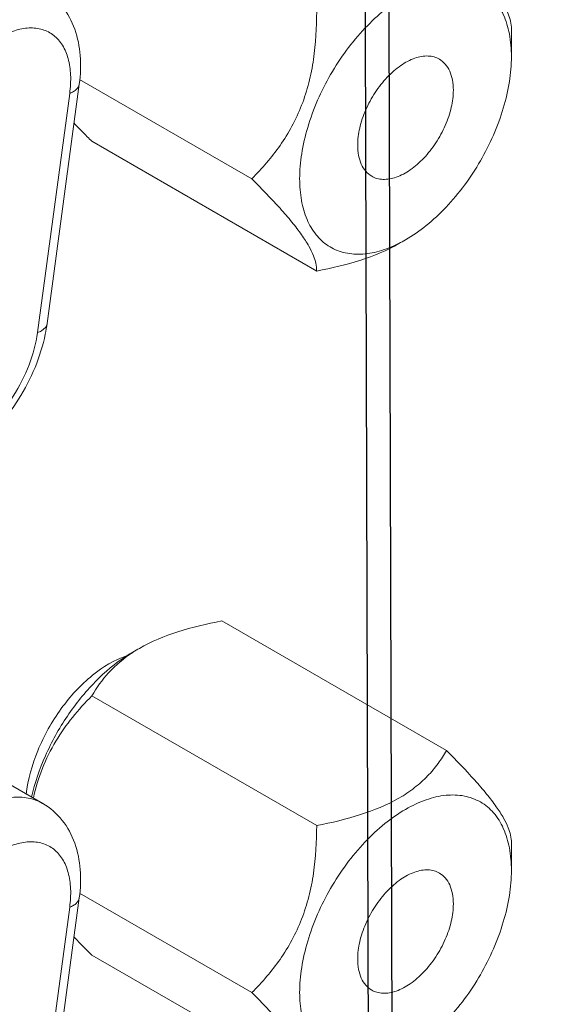
# Model space of a CAD drawing. Units: centimetres. Extents: x -114 to 50, y -56 to 50.
# Drawn here: x -67 to -66, y -8 to -6 of the extents above; entities that cross this region are included whole.
import ezdxf

# ---------------------------------------------------------------- set-up
doc = ezdxf.new("R2010")
doc.units = ezdxf.units.CM
doc.header["$MEASUREMENT"] = 0
doc.layers.add('layer 1', color=7, linetype='Continuous')

msp = doc.modelspace()

# ---------------------------------------------------------------- linework, layer by layer
at = {"layer": 'layer 1', "color": 250, "lineweight": 20}
for points in [[(-87.73829, -17.48641), (-87.73829, -17.48641), (-57.47424, -0.01356), (-57.47424, -0.01356)], [(-87.73829, -17.56806), (-87.73829, -17.56806), (-57.47424, -0.09521), (-57.47424, -0.09521)], [(-87.63929, -17.60889), (-87.63929, -17.60889), (-57.57324, -0.25035), (-57.57324, -0.25035)], [(-57.57324, -3.44287), (-57.57324, -3.44287), (-87.63929, -20.80141), (-87.63929, -20.80141)], [(-87.72414, -20.94838), (-87.72414, -20.94838), (-57.48838, -3.49186), (-57.48838, -3.49186)], [(-57.59395, -3.48865), (-57.59395, -3.48865), (-87.63929, -20.83523), (-87.63929, -20.83523)], [(-87.72414, -21.03003), (-87.72414, -21.03003), (-57.48838, -3.57351), (-57.48838, -3.57351)], [(-65.92831, -6.48748), (-65.92831, -6.48748), (-65.92831, -6.48748), (-65.92831, -6.48748)], [(-65.92831, -6.48748), (-65.92831, -6.48748), (-65.92831, -6.5283), (-65.92831, -6.5283)], [(-66.61461, -6.92296), (-66.61461, -6.92296), (-66.56707, -6.56891), (-66.56707, -6.56891)], [(-66.56707, -6.56891), (-66.56707, -6.56891), (-66.56707, -6.56891), (-66.56707, -6.56891)], [(-66.56677, -6.56199), (-66.56677, -6.56199), (-66.31206, -6.70904), (-66.31206, -6.70904)], [(-66.62881, -6.93671), (-66.62881, -6.93671), (-66.58127, -6.58266), (-66.58127, -6.58266)], [(-66.58127, -6.58266), (-66.58127, -6.58266), (-66.58127, -6.58266), (-66.58127, -6.58266)], [(-66.54847, -6.65366), (-66.54847, -6.65366), (-66.21612, -6.84553), (-66.21612, -6.84553)], [(-66.09482, -6.80481), (-66.09144, -6.8031), (-66.08811, -6.8013), (-66.08483, -6.7994)], [(-66.61733, -6.93897), (-66.61625, -6.93366), (-66.61534, -6.92832), (-66.61461, -6.92296)], [(-66.35659, -7.36329), (-66.35659, -7.36329), (-66.02425, -7.55516), (-66.02425, -7.55516)], [(-66.48789, -7.40941), (-66.49097, -7.4112), (-66.49402, -7.41306), (-66.49702, -7.41499)], [(-66.488, -7.40983), (-66.488, -7.40983), (-66.48774, -7.40966), (-66.48774, -7.40966)], [(-66.47824, -7.40384), (-66.48146, -7.4057), (-66.48462, -7.40764), (-66.48774, -7.40966)], [(-66.48774, -7.40966), (-66.48774, -7.40966), (-66.48774, -7.40966), (-66.48774, -7.40966)], [(-66.90407, -7.47001), (-66.90407, -7.47001), (-66.62123, -7.63331), (-66.62123, -7.63331)], [(-66.54847, -7.47407), (-66.54847, -7.47407), (-66.21612, -7.66594), (-66.21612, -7.66594)], [(-66.62123, -7.63331), (-66.62123, -7.63331), (-66.62124, -7.6333), (-66.62124, -7.6333)], [(-65.92831, -7.69165), (-65.92831, -7.69165), (-65.92831, -7.69165), (-65.92831, -7.69165)], [(-65.92831, -7.69165), (-65.92831, -7.69165), (-65.92831, -7.73247), (-65.92831, -7.73247)], [(-66.61461, -8.12713), (-66.61461, -8.12713), (-66.56707, -7.77308), (-66.56707, -7.77308)], [(-66.56707, -7.77308), (-66.56707, -7.77308), (-66.56707, -7.77308), (-66.56707, -7.77308)], [(-66.56677, -7.76616), (-66.56677, -7.76616), (-66.31206, -7.91321), (-66.31206, -7.91321)], [(-66.62881, -8.14088), (-66.62881, -8.14088), (-66.58127, -7.78683), (-66.58127, -7.78683)], [(-66.58127, -7.78683), (-66.58127, -7.78683), (-66.58127, -7.78683), (-66.58127, -7.78683)], [(-66.54847, -7.85783), (-66.54847, -7.85783), (-66.21612, -8.0497), (-66.21612, -8.0497)]]:
    msp.add_open_spline(points, degree=3, dxfattribs=at)
at = {"layer": 'layer 1', "color": 250}
msp.add_open_spline([(-66.11209, -5.46111), (-66.11209, -5.46111), (-66.10459, -7.97927), (-66.10459, -7.97927), (-66.10459, -7.97927), (-66.10459, -7.97927), (-66.13985, -7.99969), (-66.13985, -7.99969), (-66.13985, -7.99969), (-66.13985, -7.99969), (-66.14735, -5.48154), (-66.14735, -5.48154), (-66.14735, -5.48154), (-66.14735, -5.48154), (-66.11209, -5.46111), (-66.11209, -5.46111)], degree=3, knots=[0, 0, 0, 0, 0.2, 0.2, 0.2, 0.2, 0.4, 0.4, 0.4, 0.4, 0.6, 0.6, 0.6, 0.6, 1, 1, 1, 1], dxfattribs=at)
at = {"layer": 'layer 1', "color": 250, "lineweight": 20}
for points, knots in [([(-65.92831, -6.48748), (-65.92831, -6.47985), (-65.93025, -6.47224), (-65.93305, -6.4651), (-65.93305, -6.4651), (-65.935, -6.46013), (-65.93735, -6.45538), (-65.93995, -6.45077), (-65.93995, -6.45077), (-65.94318, -6.44502), (-65.94679, -6.43947), (-65.95058, -6.43407), (-65.95058, -6.43407), (-65.95513, -6.42761), (-65.95995, -6.42135), (-65.96493, -6.41523), (-65.96493, -6.41523), (-65.97061, -6.40825), (-65.9765, -6.40144), (-65.9825, -6.39474), (-65.9825, -6.39474), (-65.99596, -6.37973), (-66.01, -6.36525), (-66.02425, -6.35099)], [0, 0, 0, 0, 0.1428571, 0.1428571, 0.1428571, 0.1428571, 0.2857143, 0.2857143, 0.2857143, 0.2857143, 0.4285714, 0.4285714, 0.4285714, 0.4285714, 0.5714286, 0.5714286, 0.5714286, 0.5714286, 0.7142857, 0.7142857, 0.7142857, 0.7142857, 1, 1, 1, 1]), ([(-65.92831, -6.5283), (-65.92831, -6.51709), (-65.92921, -6.50584), (-65.93132, -6.4948), (-65.93132, -6.4948), (-65.93321, -6.48491), (-65.93607, -6.47519), (-65.94023, -6.46601), (-65.94023, -6.46601), (-65.94396, -6.45777), (-65.94874, -6.44996), (-65.95469, -6.44312), (-65.95469, -6.44312), (-65.96025, -6.43674), (-65.96683, -6.43121), (-65.97416, -6.42698), (-65.97416, -6.42698), (-65.98149, -6.42274), (-65.98957, -6.41981), (-65.99787, -6.41819), (-65.99787, -6.41819), (-66.00677, -6.41646), (-66.01592, -6.41622), (-66.02493, -6.41711), (-66.02493, -6.41711), (-66.03495, -6.4181), (-66.0448, -6.42048), (-66.0543, -6.42378), (-66.0543, -6.42378), (-66.06491, -6.42747), (-66.0751, -6.43232), (-66.08483, -6.43794), (-66.08483, -6.43794), (-66.09556, -6.44413), (-66.10573, -6.45126), (-66.11537, -6.45904), (-66.11537, -6.45904), (-66.12576, -6.46743), (-66.13554, -6.47658), (-66.14473, -6.48628), (-66.14473, -6.48628), (-66.1643, -6.50692), (-66.18125, -6.53007), (-66.19551, -6.55477), (-66.19551, -6.55477), (-66.20977, -6.57947), (-66.22134, -6.60572), (-66.22944, -6.63299), (-66.22944, -6.63299), (-66.23324, -6.64581), (-66.23627, -6.65885), (-66.23834, -6.67206), (-66.23834, -6.67206), (-66.24026, -6.68429), (-66.24135, -6.69667), (-66.24135, -6.70904)], [0, 0, 0, 0, 0.0666667, 0.0666667, 0.0666667, 0.0666667, 0.1333333, 0.1333333, 0.1333333, 0.1333333, 0.2, 0.2, 0.2, 0.2, 0.2666667, 0.2666667, 0.2666667, 0.2666667, 0.3333333, 0.3333333, 0.3333333, 0.3333333, 0.4, 0.4, 0.4, 0.4, 0.4666667, 0.4666667, 0.4666667, 0.4666667, 0.5333333, 0.5333333, 0.5333333, 0.5333333, 0.6, 0.6, 0.6, 0.6, 0.6666667, 0.6666667, 0.6666667, 0.6666667, 0.7333333, 0.7333333, 0.7333333, 0.7333333, 0.8, 0.8, 0.8, 0.8, 0.8666667, 0.8666667, 0.8666667, 0.8666667, 1, 1, 1, 1]), ([(-66.56707, -6.56891), (-66.56521, -6.55502), (-66.56461, -6.5409), (-66.56571, -6.52689), (-66.56571, -6.52689), (-66.56674, -6.51363), (-66.5693, -6.50046), (-66.57379, -6.48793), (-66.57379, -6.48793), (-66.57813, -6.47579), (-66.58428, -6.46425), (-66.59234, -6.45414), (-66.59234, -6.45414), (-66.60033, -6.44412), (-66.6102, -6.4355), (-66.62123, -6.42914)], [0, 0, 0, 0, 0.2, 0.2, 0.2, 0.2, 0.4, 0.4, 0.4, 0.4, 0.6, 0.6, 0.6, 0.6, 1, 1, 1, 1]), ([(-66.21612, -6.46177), (-66.21612, -6.48535), (-66.21742, -6.50902), (-66.22087, -6.53236), (-66.22087, -6.53236), (-66.22259, -6.54401), (-66.22485, -6.55558), (-66.22776, -6.56698), (-66.22776, -6.56698), (-66.23065, -6.57826), (-66.23418, -6.58938), (-66.2384, -6.60024), (-66.2384, -6.60024), (-66.24253, -6.6109), (-66.24732, -6.6213), (-66.25274, -6.63136), (-66.25274, -6.63136), (-66.25803, -6.64118), (-66.26393, -6.65067), (-66.27032, -6.65982), (-66.27032, -6.65982), (-66.28265, -6.67746), (-66.29685, -6.69383), (-66.31206, -6.70904)], [0, 0, 0, 0, 0.1428571, 0.1428571, 0.1428571, 0.1428571, 0.2857143, 0.2857143, 0.2857143, 0.2857143, 0.4285714, 0.4285714, 0.4285714, 0.4285714, 0.5714286, 0.5714286, 0.5714286, 0.5714286, 0.7142857, 0.7142857, 0.7142857, 0.7142857, 1, 1, 1, 1]), ([(-66.58127, -6.58266), (-66.58006, -6.57365), (-66.57953, -6.56451), (-66.57994, -6.5554), (-66.57994, -6.5554), (-66.58031, -6.54727), (-66.58142, -6.53916), (-66.58358, -6.5313), (-66.58358, -6.5313), (-66.5855, -6.52436), (-66.58823, -6.51761), (-66.59203, -6.51149), (-66.59203, -6.51149), (-66.59547, -6.50596), (-66.59977, -6.50093), (-66.60489, -6.4969), (-66.60489, -6.4969), (-66.60984, -6.49301), (-66.61554, -6.49006), (-66.62156, -6.48823), (-66.62156, -6.48823), (-66.62791, -6.4863), (-66.63461, -6.48561), (-66.64124, -6.48588), (-66.64124, -6.48588), (-66.64865, -6.48619), (-66.65597, -6.48769), (-66.66302, -6.48996), (-66.66302, -6.48996), (-66.671, -6.49254), (-66.67863, -6.4961), (-66.68587, -6.50028)], [0, 0, 0, 0, 0.1111111, 0.1111111, 0.1111111, 0.1111111, 0.2222222, 0.2222222, 0.2222222, 0.2222222, 0.3333333, 0.3333333, 0.3333333, 0.3333333, 0.4444444, 0.4444444, 0.4444444, 0.4444444, 0.5555556, 0.5555556, 0.5555556, 0.5555556, 0.6666667, 0.6666667, 0.6666667, 0.6666667, 0.7777778, 0.7777778, 0.7777778, 0.7777778, 1, 1, 1, 1]), ([(-66.0348, -6.53209), (-66.03727, -6.53067), (-66.03993, -6.52956), (-66.04268, -6.52879), (-66.04268, -6.52879), (-66.04554, -6.52798), (-66.0485, -6.52754), (-66.05146, -6.52742), (-66.05146, -6.52742), (-66.05464, -6.52729), (-66.05784, -6.52753), (-66.06098, -6.52804), (-66.06098, -6.52804), (-66.06439, -6.5286), (-66.06774, -6.52949), (-66.071, -6.53062), (-66.071, -6.53062), (-66.07837, -6.53317), (-66.0853, -6.53696), (-66.09173, -6.5414), (-66.09173, -6.5414), (-66.09907, -6.54647), (-66.10575, -6.55239), (-66.11187, -6.55884), (-66.11187, -6.55884), (-66.11847, -6.56581), (-66.12441, -6.57341), (-66.12967, -6.58144), (-66.12967, -6.58144), (-66.13504, -6.58962), (-66.13972, -6.59826), (-66.14362, -6.60724), (-66.14362, -6.60724), (-66.14737, -6.61588), (-66.15039, -6.62484), (-66.15249, -6.63404), (-66.15249, -6.63404), (-66.1544, -6.64239), (-66.15554, -6.65095), (-66.15554, -6.6595)], [0, 0, 0, 0, 0.0909091, 0.0909091, 0.0909091, 0.0909091, 0.1818182, 0.1818182, 0.1818182, 0.1818182, 0.2727273, 0.2727273, 0.2727273, 0.2727273, 0.3636364, 0.3636364, 0.3636364, 0.3636364, 0.4545455, 0.4545455, 0.4545455, 0.4545455, 0.5454545, 0.5454545, 0.5454545, 0.5454545, 0.6363636, 0.6363636, 0.6363636, 0.6363636, 0.7272727, 0.7272727, 0.7272727, 0.7272727, 0.8181818, 0.8181818, 0.8181818, 0.8181818, 1, 1, 1, 1]), ([(-66.08483, -6.7994), (-66.07411, -6.79322), (-66.06393, -6.78608), (-66.05429, -6.7783), (-66.05429, -6.7783), (-66.04389, -6.76991), (-66.03412, -6.76076), (-66.02493, -6.75107), (-66.02493, -6.75107), (-66.00536, -6.73042), (-65.98842, -6.70727), (-65.97415, -6.68257), (-65.97415, -6.68257), (-65.95989, -6.65787), (-65.94832, -6.63162), (-65.94023, -6.60436), (-65.94023, -6.60436), (-65.93642, -6.59154), (-65.93339, -6.5785), (-65.93132, -6.56528), (-65.93132, -6.56528), (-65.9294, -6.55305), (-65.92831, -6.54067), (-65.92831, -6.52831)], [0, 0, 0, 0, 0.1428571, 0.1428571, 0.1428571, 0.1428571, 0.2857143, 0.2857143, 0.2857143, 0.2857143, 0.4285714, 0.4285714, 0.4285714, 0.4285714, 0.5714286, 0.5714286, 0.5714286, 0.5714286, 0.7142857, 0.7142857, 0.7142857, 0.7142857, 1, 1, 1, 1]), ([(-66.01412, -6.57785), (-66.01412, -6.57279), (-66.01453, -6.56772), (-66.01548, -6.56274), (-66.01548, -6.56274), (-66.01633, -6.55827), (-66.01762, -6.55387), (-66.01949, -6.54973), (-66.01949, -6.54973), (-66.02118, -6.546), (-66.02333, -6.54248), (-66.02602, -6.53939), (-66.02602, -6.53939), (-66.02853, -6.5365), (-66.03151, -6.534), (-66.0348, -6.53209)], [0, 0, 0, 0, 0.2, 0.2, 0.2, 0.2, 0.4, 0.4, 0.4, 0.4, 0.6, 0.6, 0.6, 0.6, 1, 1, 1, 1]), ([(-66.58127, -6.58266), (-66.57933, -6.58192), (-66.57744, -6.58104), (-66.57565, -6.57997), (-66.57565, -6.57997), (-66.5741, -6.57904), (-66.57262, -6.57796), (-66.57131, -6.5767), (-66.57131, -6.5767), (-66.57018, -6.5756), (-66.56917, -6.57436), (-66.56842, -6.57297), (-66.56842, -6.57297), (-66.56774, -6.57171), (-66.56726, -6.57032), (-66.56707, -6.56891)], [0, 0, 0, 0, 0.2, 0.2, 0.2, 0.2, 0.4, 0.4, 0.4, 0.4, 0.6, 0.6, 0.6, 0.6, 1, 1, 1, 1]), ([(-66.13486, -6.70525), (-66.1324, -6.70668), (-66.12974, -6.70779), (-66.12699, -6.70856), (-66.12699, -6.70856), (-66.12412, -6.70936), (-66.12117, -6.7098), (-66.1182, -6.70992), (-66.1182, -6.70992), (-66.11502, -6.71005), (-66.11183, -6.70982), (-66.10869, -6.70931), (-66.10869, -6.70931), (-66.10528, -6.70875), (-66.10192, -6.70786), (-66.09866, -6.70673), (-66.09866, -6.70673), (-66.09129, -6.70418), (-66.08436, -6.70039), (-66.07793, -6.69595), (-66.07793, -6.69595), (-66.0706, -6.69088), (-66.06391, -6.68496), (-66.05779, -6.67851), (-66.05779, -6.67851), (-66.05119, -6.67153), (-66.04526, -6.66394), (-66.03999, -6.65591), (-66.03999, -6.65591), (-66.03462, -6.64772), (-66.02994, -6.63909), (-66.02605, -6.63011), (-66.02605, -6.63011), (-66.02229, -6.62147), (-66.01927, -6.61251), (-66.01717, -6.60331), (-66.01717, -6.60331), (-66.01526, -6.59495), (-66.01412, -6.5864), (-66.01412, -6.57785)], [0, 0, 0, 0, 0.0909091, 0.0909091, 0.0909091, 0.0909091, 0.1818182, 0.1818182, 0.1818182, 0.1818182, 0.2727273, 0.2727273, 0.2727273, 0.2727273, 0.3636364, 0.3636364, 0.3636364, 0.3636364, 0.4545455, 0.4545455, 0.4545455, 0.4545455, 0.5454545, 0.5454545, 0.5454545, 0.5454545, 0.6363636, 0.6363636, 0.6363636, 0.6363636, 0.7272727, 0.7272727, 0.7272727, 0.7272727, 0.8181818, 0.8181818, 0.8181818, 0.8181818, 1, 1, 1, 1]), ([(-66.54847, -6.65366), (-66.55075, -6.65137), (-66.55302, -6.64909), (-66.55529, -6.64679), (-66.55529, -6.64679), (-66.56192, -6.64009), (-66.56848, -6.63332), (-66.57495, -6.62647)], [0, 0, 0, 0, 0.3333333, 0.3333333, 0.3333333, 0.3333333, 1, 1, 1, 1]), ([(-66.15554, -6.6595), (-66.15554, -6.66455), (-66.15513, -6.66963), (-66.15418, -6.67461), (-66.15418, -6.67461), (-66.15333, -6.67908), (-66.15204, -6.68347), (-66.15017, -6.68762), (-66.15017, -6.68762), (-66.14848, -6.69134), (-66.14633, -6.69487), (-66.14364, -6.69796), (-66.14364, -6.69796), (-66.14113, -6.70084), (-66.13816, -6.70335), (-66.13486, -6.70525)], [0, 0, 0, 0, 0.2, 0.2, 0.2, 0.2, 0.4, 0.4, 0.4, 0.4, 0.6, 0.6, 0.6, 0.6, 1, 1, 1, 1]), ([(-66.31206, -6.70904), (-66.29781, -6.72329), (-66.28377, -6.73777), (-66.27032, -6.75279), (-66.27032, -6.75279), (-66.26431, -6.75949), (-66.25842, -6.7663), (-66.25274, -6.77328), (-66.25274, -6.77328), (-66.24776, -6.7794), (-66.24294, -6.78566), (-66.2384, -6.79212), (-66.2384, -6.79212), (-66.2346, -6.79752), (-66.231, -6.80307), (-66.22776, -6.80882), (-66.22776, -6.80882), (-66.22517, -6.81343), (-66.22281, -6.81818), (-66.22087, -6.82314), (-66.22087, -6.82314), (-66.21807, -6.83029), (-66.21612, -6.8379), (-66.21612, -6.84553)], [0, 0, 0, 0, 0.1428571, 0.1428571, 0.1428571, 0.1428571, 0.2857143, 0.2857143, 0.2857143, 0.2857143, 0.4285714, 0.4285714, 0.4285714, 0.4285714, 0.5714286, 0.5714286, 0.5714286, 0.5714286, 0.7142857, 0.7142857, 0.7142857, 0.7142857, 1, 1, 1, 1]), ([(-66.24135, -6.70904), (-66.24135, -6.71982), (-66.24052, -6.73063), (-66.23858, -6.74126), (-66.23858, -6.74126), (-66.23684, -6.75083), (-66.2342, -6.76025), (-66.23037, -6.7692), (-66.23037, -6.7692), (-66.22693, -6.77726), (-66.22252, -6.78494), (-66.21702, -6.79178), (-66.21702, -6.79178), (-66.2119, -6.79814), (-66.20582, -6.80376), (-66.19898, -6.80823), (-66.19898, -6.80823), (-66.19222, -6.81264), (-66.18472, -6.81593), (-66.17691, -6.81798), (-66.17691, -6.81798), (-66.16867, -6.82016), (-66.1601, -6.82096), (-66.15158, -6.82069), (-66.15158, -6.82069), (-66.14221, -6.82038), (-66.13292, -6.81876), (-66.12389, -6.81624), (-66.12389, -6.81624), (-66.11384, -6.81343), (-66.10412, -6.80949), (-66.09482, -6.80481)], [0, 0, 0, 0, 0.1111111, 0.1111111, 0.1111111, 0.1111111, 0.2222222, 0.2222222, 0.2222222, 0.2222222, 0.3333333, 0.3333333, 0.3333333, 0.3333333, 0.4444444, 0.4444444, 0.4444444, 0.4444444, 0.5555556, 0.5555556, 0.5555556, 0.5555556, 0.6666667, 0.6666667, 0.6666667, 0.6666667, 0.7777778, 0.7777778, 0.7777778, 0.7777778, 1, 1, 1, 1]), ([(-66.21612, -6.84553), (-66.1942, -6.84131), (-66.17244, -6.83622), (-66.15113, -6.82937), (-66.15113, -6.82937), (-66.13152, -6.82306), (-66.11229, -6.81525), (-66.09449, -6.80497)], [0, 0, 0, 0, 0.3333333, 0.3333333, 0.3333333, 0.3333333, 1, 1, 1, 1]), ([(-66.62881, -6.93671), (-66.62687, -6.93597), (-66.62498, -6.93509), (-66.62319, -6.93402), (-66.62319, -6.93402), (-66.62164, -6.93309), (-66.62016, -6.93201), (-66.61885, -6.93075), (-66.61885, -6.93075), (-66.61772, -6.92965), (-66.61671, -6.92841), (-66.61596, -6.92702), (-66.61596, -6.92702), (-66.61528, -6.92576), (-66.6148, -6.92437), (-66.61461, -6.92296)], [0, 0, 0, 0, 0.2, 0.2, 0.2, 0.2, 0.4, 0.4, 0.4, 0.4, 0.6, 0.6, 0.6, 0.6, 1, 1, 1, 1]), ([(-66.73341, -7.09928), (-66.72004, -7.09156), (-66.70789, -7.08171), (-66.69693, -7.07075), (-66.69693, -7.07075), (-66.68481, -7.05862), (-66.67416, -7.04514), (-66.66491, -7.03076), (-66.66491, -7.03076), (-66.65548, -7.01609), (-66.6475, -7.00049), (-66.64124, -6.98419), (-66.64124, -6.98419), (-66.63536, -6.96887), (-66.63099, -6.95293), (-66.62881, -6.93671)], [0, 0, 0, 0, 0.2, 0.2, 0.2, 0.2, 0.4, 0.4, 0.4, 0.4, 0.6, 0.6, 0.6, 0.6, 1, 1, 1, 1]), ([(-66.72579, -7.11046), (-66.71227, -7.10064), (-66.69984, -7.08926), (-66.68854, -7.0769), (-66.68854, -7.0769), (-66.67671, -7.06397), (-66.66612, -7.04995), (-66.65678, -7.03514), (-66.65678, -7.03514), (-66.64734, -7.0202), (-66.63918, -7.00445), (-66.63246, -6.98809), (-66.63246, -6.98809), (-66.62594, -6.97222), (-66.62077, -6.95575), (-66.61733, -6.93897)], [0, 0, 0, 0, 0.2, 0.2, 0.2, 0.2, 0.4, 0.4, 0.4, 0.4, 0.6, 0.6, 0.6, 0.6, 1, 1, 1, 1]), ([(-66.47824, -7.40384), (-66.46043, -7.39356), (-66.44121, -7.38576), (-66.42159, -7.37945), (-66.42159, -7.37945), (-66.40029, -7.3726), (-66.37852, -7.36751), (-66.35659, -7.36329)], [0, 0, 0, 0, 0.3333333, 0.3333333, 0.3333333, 0.3333333, 1, 1, 1, 1]), ([(-66.49698, -7.41494), (-66.51533, -7.42093), (-66.53222, -7.4313), (-66.54736, -7.44352), (-66.54736, -7.44352), (-66.5651, -7.45783), (-66.58046, -7.47468), (-66.59375, -7.49302), (-66.59375, -7.49302), (-66.60771, -7.51228), (-66.6194, -7.53317), (-66.62844, -7.55524), (-66.62844, -7.55524), (-66.63693, -7.57597), (-66.6431, -7.59773), (-66.64569, -7.61988)], [0, 0, 0, 0, 0.2, 0.2, 0.2, 0.2, 0.4, 0.4, 0.4, 0.4, 0.6, 0.6, 0.6, 0.6, 1, 1, 1, 1]), ([(-66.63765, -7.6241), (-66.63286, -7.60311), (-66.62584, -7.58258), (-66.61714, -7.56284), (-66.61714, -7.56284), (-66.60809, -7.54233), (-66.59723, -7.52266), (-66.58474, -7.50408), (-66.58474, -7.50408), (-66.57254, -7.48595), (-66.55879, -7.46885), (-66.54343, -7.45324), (-66.54343, -7.45324), (-66.52933, -7.43892), (-66.51387, -7.42585), (-66.49702, -7.41499)], [0, 0, 0, 0, 0.2, 0.2, 0.2, 0.2, 0.4, 0.4, 0.4, 0.4, 0.6, 0.6, 0.6, 0.6, 1, 1, 1, 1]), ([(-66.54847, -7.47407), (-66.54148, -7.46198), (-66.53331, -7.4505), (-66.52387, -7.44016), (-66.52387, -7.44016), (-66.51329, -7.42856), (-66.50112, -7.41838), (-66.488, -7.40983)], [0, 0, 0, 0, 0.3333333, 0.3333333, 0.3333333, 0.3333333, 1, 1, 1, 1]), ([(-66.63498, -7.62538), (-66.63163, -7.61041), (-66.62719, -7.59563), (-66.62155, -7.58134), (-66.62155, -7.58134), (-66.61605, -7.56741), (-66.6094, -7.55393), (-66.60172, -7.54106), (-66.60172, -7.54106), (-66.58707, -7.51654), (-66.56864, -7.49424), (-66.54847, -7.47407)], [0, 0, 0, 0, 0.25, 0.25, 0.25, 0.25, 0.5, 0.5, 0.5, 0.5, 1, 1, 1, 1]), ([(-66.02425, -7.55516), (-66.02806, -7.56176), (-66.0322, -7.56816), (-66.03673, -7.5743), (-66.03673, -7.5743), (-66.04149, -7.58075), (-66.04666, -7.5869), (-66.05223, -7.59268), (-66.05223, -7.59268), (-66.05819, -7.59887), (-66.06459, -7.60462), (-66.07137, -7.60989), (-66.07137, -7.60989), (-66.07869, -7.6156), (-66.08645, -7.62075), (-66.09449, -7.62539), (-66.09449, -7.62539), (-66.11231, -7.63567), (-66.13152, -7.64348), (-66.15114, -7.64979), (-66.15114, -7.64979), (-66.17243, -7.65664), (-66.1942, -7.66172), (-66.21612, -7.66594)], [0, 0, 0, 0, 0.1428571, 0.1428571, 0.1428571, 0.1428571, 0.2857143, 0.2857143, 0.2857143, 0.2857143, 0.4285714, 0.4285714, 0.4285714, 0.4285714, 0.5714286, 0.5714286, 0.5714286, 0.5714286, 0.7142857, 0.7142857, 0.7142857, 0.7142857, 1, 1, 1, 1]), ([(-65.92831, -7.69165), (-65.92831, -7.68402), (-65.93025, -7.67641), (-65.93305, -7.66927), (-65.93305, -7.66927), (-65.935, -7.6643), (-65.93735, -7.65955), (-65.93995, -7.65494), (-65.93995, -7.65494), (-65.94318, -7.64919), (-65.94679, -7.64364), (-65.95058, -7.63824), (-65.95058, -7.63824), (-65.95513, -7.63178), (-65.95995, -7.62552), (-65.96493, -7.6194), (-65.96493, -7.6194), (-65.97061, -7.61242), (-65.9765, -7.60561), (-65.9825, -7.59891), (-65.9825, -7.59891), (-65.99596, -7.5839), (-66.01, -7.56942), (-66.02425, -7.55516)], [0, 0, 0, 0, 0.1428571, 0.1428571, 0.1428571, 0.1428571, 0.2857143, 0.2857143, 0.2857143, 0.2857143, 0.4285714, 0.4285714, 0.4285714, 0.4285714, 0.5714286, 0.5714286, 0.5714286, 0.5714286, 0.7142857, 0.7142857, 0.7142857, 0.7142857, 1, 1, 1, 1]), ([(-66.62124, -7.6333), (-66.62784, -7.62949), (-66.63516, -7.62683), (-66.64267, -7.62537), (-66.64267, -7.62537), (-66.65072, -7.6238), (-66.65898, -7.62359), (-66.66712, -7.6244), (-66.66712, -7.6244), (-66.67617, -7.62529), (-66.68506, -7.62744), (-66.69365, -7.63042), (-66.69365, -7.63042), (-66.70324, -7.63376), (-66.71245, -7.63814), (-66.72123, -7.64321)], [0, 0, 0, 0, 0.2, 0.2, 0.2, 0.2, 0.4, 0.4, 0.4, 0.4, 0.6, 0.6, 0.6, 0.6, 1, 1, 1, 1]), ([(-66.56707, -7.77308), (-66.56521, -7.75919), (-66.56461, -7.74507), (-66.56571, -7.73106), (-66.56571, -7.73106), (-66.56674, -7.7178), (-66.5693, -7.70463), (-66.57379, -7.6921), (-66.57379, -7.6921), (-66.57813, -7.67996), (-66.58428, -7.66842), (-66.59234, -7.65831), (-66.59234, -7.65831), (-66.60033, -7.64829), (-66.6102, -7.63967), (-66.62123, -7.63331)], [0, 0, 0, 0, 0.2, 0.2, 0.2, 0.2, 0.4, 0.4, 0.4, 0.4, 0.6, 0.6, 0.6, 0.6, 1, 1, 1, 1]), ([(-65.92831, -7.73247), (-65.92831, -7.72126), (-65.92921, -7.71001), (-65.93132, -7.69897), (-65.93132, -7.69897), (-65.93321, -7.68908), (-65.93607, -7.67936), (-65.94023, -7.67018), (-65.94023, -7.67018), (-65.94396, -7.66194), (-65.94874, -7.65413), (-65.95469, -7.64729), (-65.95469, -7.64729), (-65.96025, -7.64091), (-65.96683, -7.63538), (-65.97416, -7.63115), (-65.97416, -7.63115), (-65.98149, -7.62691), (-65.98957, -7.62398), (-65.99787, -7.62236), (-65.99787, -7.62236), (-66.00677, -7.62063), (-66.01592, -7.62039), (-66.02493, -7.62128), (-66.02493, -7.62128), (-66.03495, -7.62227), (-66.0448, -7.62465), (-66.0543, -7.62795), (-66.0543, -7.62795), (-66.06491, -7.63164), (-66.0751, -7.63649), (-66.08483, -7.64211), (-66.08483, -7.64211), (-66.09556, -7.6483), (-66.10573, -7.65543), (-66.11537, -7.66321), (-66.11537, -7.66321), (-66.12576, -7.6716), (-66.13554, -7.68075), (-66.14473, -7.69045), (-66.14473, -7.69045), (-66.1643, -7.71109), (-66.18125, -7.73424), (-66.19551, -7.75894), (-66.19551, -7.75894), (-66.20977, -7.78364), (-66.22134, -7.80989), (-66.22944, -7.83716), (-66.22944, -7.83716), (-66.23324, -7.84998), (-66.23627, -7.86302), (-66.23834, -7.87623), (-66.23834, -7.87623), (-66.24026, -7.88846), (-66.24135, -7.90084), (-66.24135, -7.91321)], [0, 0, 0, 0, 0.0666667, 0.0666667, 0.0666667, 0.0666667, 0.1333333, 0.1333333, 0.1333333, 0.1333333, 0.2, 0.2, 0.2, 0.2, 0.2666667, 0.2666667, 0.2666667, 0.2666667, 0.3333333, 0.3333333, 0.3333333, 0.3333333, 0.4, 0.4, 0.4, 0.4, 0.4666667, 0.4666667, 0.4666667, 0.4666667, 0.5333333, 0.5333333, 0.5333333, 0.5333333, 0.6, 0.6, 0.6, 0.6, 0.6666667, 0.6666667, 0.6666667, 0.6666667, 0.7333333, 0.7333333, 0.7333333, 0.7333333, 0.8, 0.8, 0.8, 0.8, 0.8666667, 0.8666667, 0.8666667, 0.8666667, 1, 1, 1, 1]), ([(-66.21612, -7.66594), (-66.21612, -7.68952), (-66.21742, -7.71319), (-66.22087, -7.73653), (-66.22087, -7.73653), (-66.22259, -7.74818), (-66.22485, -7.75975), (-66.22776, -7.77115), (-66.22776, -7.77115), (-66.23065, -7.78243), (-66.23418, -7.79355), (-66.2384, -7.80441), (-66.2384, -7.80441), (-66.24253, -7.81507), (-66.24732, -7.82547), (-66.25274, -7.83553), (-66.25274, -7.83553), (-66.25803, -7.84535), (-66.26393, -7.85484), (-66.27032, -7.86399), (-66.27032, -7.86399), (-66.28265, -7.88163), (-66.29685, -7.898), (-66.31206, -7.91321)], [0, 0, 0, 0, 0.1428571, 0.1428571, 0.1428571, 0.1428571, 0.2857143, 0.2857143, 0.2857143, 0.2857143, 0.4285714, 0.4285714, 0.4285714, 0.4285714, 0.5714286, 0.5714286, 0.5714286, 0.5714286, 0.7142857, 0.7142857, 0.7142857, 0.7142857, 1, 1, 1, 1]), ([(-66.58127, -7.78683), (-66.58006, -7.77782), (-66.57953, -7.76868), (-66.57994, -7.75957), (-66.57994, -7.75957), (-66.58031, -7.75144), (-66.58142, -7.74333), (-66.58358, -7.73547), (-66.58358, -7.73547), (-66.5855, -7.72853), (-66.58823, -7.72178), (-66.59203, -7.71566), (-66.59203, -7.71566), (-66.59547, -7.71013), (-66.59977, -7.7051), (-66.60489, -7.70107), (-66.60489, -7.70107), (-66.60984, -7.69718), (-66.61554, -7.69423), (-66.62156, -7.6924), (-66.62156, -7.6924), (-66.62791, -7.69047), (-66.63461, -7.68978), (-66.64124, -7.69005), (-66.64124, -7.69005), (-66.64865, -7.69036), (-66.65597, -7.69186), (-66.66302, -7.69413), (-66.66302, -7.69413), (-66.671, -7.69671), (-66.67863, -7.70027), (-66.68587, -7.70445)], [0, 0, 0, 0, 0.1111111, 0.1111111, 0.1111111, 0.1111111, 0.2222222, 0.2222222, 0.2222222, 0.2222222, 0.3333333, 0.3333333, 0.3333333, 0.3333333, 0.4444444, 0.4444444, 0.4444444, 0.4444444, 0.5555556, 0.5555556, 0.5555556, 0.5555556, 0.6666667, 0.6666667, 0.6666667, 0.6666667, 0.7777778, 0.7777778, 0.7777778, 0.7777778, 1, 1, 1, 1]), ([(-66.0348, -7.73626), (-66.03727, -7.73484), (-66.03993, -7.73373), (-66.04268, -7.73296), (-66.04268, -7.73296), (-66.04554, -7.73215), (-66.0485, -7.73171), (-66.05146, -7.73159), (-66.05146, -7.73159), (-66.05464, -7.73146), (-66.05784, -7.7317), (-66.06098, -7.73221), (-66.06098, -7.73221), (-66.06439, -7.73277), (-66.06774, -7.73366), (-66.071, -7.73479), (-66.071, -7.73479), (-66.07837, -7.73734), (-66.0853, -7.74113), (-66.09173, -7.74557), (-66.09173, -7.74557), (-66.09907, -7.75064), (-66.10575, -7.75656), (-66.11187, -7.76301), (-66.11187, -7.76301), (-66.11847, -7.76998), (-66.12441, -7.77758), (-66.12967, -7.78561), (-66.12967, -7.78561), (-66.13504, -7.79379), (-66.13972, -7.80243), (-66.14362, -7.81141), (-66.14362, -7.81141), (-66.14737, -7.82005), (-66.15039, -7.82901), (-66.15249, -7.83821), (-66.15249, -7.83821), (-66.1544, -7.84656), (-66.15554, -7.85512), (-66.15554, -7.86367)], [0, 0, 0, 0, 0.0909091, 0.0909091, 0.0909091, 0.0909091, 0.1818182, 0.1818182, 0.1818182, 0.1818182, 0.2727273, 0.2727273, 0.2727273, 0.2727273, 0.3636364, 0.3636364, 0.3636364, 0.3636364, 0.4545455, 0.4545455, 0.4545455, 0.4545455, 0.5454545, 0.5454545, 0.5454545, 0.5454545, 0.6363636, 0.6363636, 0.6363636, 0.6363636, 0.7272727, 0.7272727, 0.7272727, 0.7272727, 0.8181818, 0.8181818, 0.8181818, 0.8181818, 1, 1, 1, 1]), ([(-66.08483, -8.00357), (-66.07411, -7.99739), (-66.06393, -7.99025), (-66.05429, -7.98247), (-66.05429, -7.98247), (-66.04389, -7.97408), (-66.03412, -7.96493), (-66.02493, -7.95524), (-66.02493, -7.95524), (-66.00536, -7.93459), (-65.98842, -7.91144), (-65.97415, -7.88674), (-65.97415, -7.88674), (-65.95989, -7.86204), (-65.94832, -7.83579), (-65.94023, -7.80853), (-65.94023, -7.80853), (-65.93642, -7.79571), (-65.93339, -7.78267), (-65.93132, -7.76945), (-65.93132, -7.76945), (-65.9294, -7.75722), (-65.92831, -7.74484), (-65.92831, -7.73248)], [0, 0, 0, 0, 0.1428571, 0.1428571, 0.1428571, 0.1428571, 0.2857143, 0.2857143, 0.2857143, 0.2857143, 0.4285714, 0.4285714, 0.4285714, 0.4285714, 0.5714286, 0.5714286, 0.5714286, 0.5714286, 0.7142857, 0.7142857, 0.7142857, 0.7142857, 1, 1, 1, 1]), ([(-66.01412, -7.78202), (-66.01412, -7.77696), (-66.01453, -7.77189), (-66.01548, -7.76691), (-66.01548, -7.76691), (-66.01633, -7.76244), (-66.01762, -7.75804), (-66.01949, -7.7539), (-66.01949, -7.7539), (-66.02118, -7.75017), (-66.02333, -7.74665), (-66.02602, -7.74356), (-66.02602, -7.74356), (-66.02853, -7.74067), (-66.03151, -7.73817), (-66.0348, -7.73626)], [0, 0, 0, 0, 0.2, 0.2, 0.2, 0.2, 0.4, 0.4, 0.4, 0.4, 0.6, 0.6, 0.6, 0.6, 1, 1, 1, 1]), ([(-66.58127, -7.78683), (-66.57933, -7.78609), (-66.57744, -7.78521), (-66.57565, -7.78414), (-66.57565, -7.78414), (-66.5741, -7.78321), (-66.57262, -7.78213), (-66.57131, -7.78087), (-66.57131, -7.78087), (-66.57018, -7.77977), (-66.56917, -7.77853), (-66.56842, -7.77714), (-66.56842, -7.77714), (-66.56774, -7.77588), (-66.56726, -7.77449), (-66.56707, -7.77308)], [0, 0, 0, 0, 0.2, 0.2, 0.2, 0.2, 0.4, 0.4, 0.4, 0.4, 0.6, 0.6, 0.6, 0.6, 1, 1, 1, 1]), ([(-66.13486, -7.90942), (-66.1324, -7.91085), (-66.12974, -7.91196), (-66.12699, -7.91273), (-66.12699, -7.91273), (-66.12412, -7.91353), (-66.12117, -7.91397), (-66.1182, -7.91409), (-66.1182, -7.91409), (-66.11502, -7.91422), (-66.11183, -7.91399), (-66.10869, -7.91348), (-66.10869, -7.91348), (-66.10528, -7.91292), (-66.10192, -7.91203), (-66.09866, -7.9109), (-66.09866, -7.9109), (-66.09129, -7.90835), (-66.08436, -7.90456), (-66.07793, -7.90012), (-66.07793, -7.90012), (-66.0706, -7.89505), (-66.06391, -7.88913), (-66.05779, -7.88268), (-66.05779, -7.88268), (-66.05119, -7.8757), (-66.04526, -7.86811), (-66.03999, -7.86008), (-66.03999, -7.86008), (-66.03462, -7.85189), (-66.02994, -7.84326), (-66.02605, -7.83428), (-66.02605, -7.83428), (-66.02229, -7.82564), (-66.01927, -7.81668), (-66.01717, -7.80748), (-66.01717, -7.80748), (-66.01526, -7.79912), (-66.01412, -7.79057), (-66.01412, -7.78202)], [0, 0, 0, 0, 0.0909091, 0.0909091, 0.0909091, 0.0909091, 0.1818182, 0.1818182, 0.1818182, 0.1818182, 0.2727273, 0.2727273, 0.2727273, 0.2727273, 0.3636364, 0.3636364, 0.3636364, 0.3636364, 0.4545455, 0.4545455, 0.4545455, 0.4545455, 0.5454545, 0.5454545, 0.5454545, 0.5454545, 0.6363636, 0.6363636, 0.6363636, 0.6363636, 0.7272727, 0.7272727, 0.7272727, 0.7272727, 0.8181818, 0.8181818, 0.8181818, 0.8181818, 1, 1, 1, 1]), ([(-66.54847, -7.85783), (-66.55075, -7.85554), (-66.55302, -7.85326), (-66.55529, -7.85096), (-66.55529, -7.85096), (-66.56192, -7.84426), (-66.56848, -7.83749), (-66.57495, -7.83064)], [0, 0, 0, 0, 0.3333333, 0.3333333, 0.3333333, 0.3333333, 1, 1, 1, 1]), ([(-66.15554, -7.86367), (-66.15554, -7.86872), (-66.15513, -7.8738), (-66.15418, -7.87878), (-66.15418, -7.87878), (-66.15333, -7.88325), (-66.15204, -7.88764), (-66.15017, -7.89179), (-66.15017, -7.89179), (-66.14848, -7.89551), (-66.14633, -7.89904), (-66.14364, -7.90213), (-66.14364, -7.90213), (-66.14113, -7.90501), (-66.13816, -7.90752), (-66.13486, -7.90942)], [0, 0, 0, 0, 0.2, 0.2, 0.2, 0.2, 0.4, 0.4, 0.4, 0.4, 0.6, 0.6, 0.6, 0.6, 1, 1, 1, 1]), ([(-66.31206, -7.91321), (-66.29781, -7.92746), (-66.28377, -7.94194), (-66.27032, -7.95696), (-66.27032, -7.95696), (-66.26431, -7.96366), (-66.25842, -7.97047), (-66.25274, -7.97745), (-66.25274, -7.97745), (-66.24776, -7.98357), (-66.24294, -7.98983), (-66.2384, -7.99629), (-66.2384, -7.99629), (-66.2346, -8.00169), (-66.231, -8.00724), (-66.22776, -8.01299), (-66.22776, -8.01299), (-66.22517, -8.0176), (-66.22281, -8.02235), (-66.22087, -8.02731), (-66.22087, -8.02731), (-66.21807, -8.03446), (-66.21612, -8.04207), (-66.21612, -8.0497)], [0, 0, 0, 0, 0.1428571, 0.1428571, 0.1428571, 0.1428571, 0.2857143, 0.2857143, 0.2857143, 0.2857143, 0.4285714, 0.4285714, 0.4285714, 0.4285714, 0.5714286, 0.5714286, 0.5714286, 0.5714286, 0.7142857, 0.7142857, 0.7142857, 0.7142857, 1, 1, 1, 1]), ([(-66.24135, -7.91321), (-66.24135, -7.92399), (-66.24052, -7.9348), (-66.23858, -7.94543), (-66.23858, -7.94543), (-66.23684, -7.955), (-66.2342, -7.96442), (-66.23037, -7.97337), (-66.23037, -7.97337), (-66.22693, -7.98143), (-66.22252, -7.98911), (-66.21702, -7.99595), (-66.21702, -7.99595), (-66.2119, -8.00231), (-66.20582, -8.00793), (-66.19898, -8.0124), (-66.19898, -8.0124), (-66.19222, -8.01681), (-66.18472, -8.0201), (-66.17691, -8.02215), (-66.17691, -8.02215), (-66.16867, -8.02433), (-66.1601, -8.02513), (-66.15158, -8.02486), (-66.15158, -8.02486), (-66.14221, -8.02455), (-66.13292, -8.02293), (-66.12389, -8.02041), (-66.12389, -8.02041), (-66.11384, -8.0176), (-66.10412, -8.01366), (-66.09482, -8.00898)], [0, 0, 0, 0, 0.1111111, 0.1111111, 0.1111111, 0.1111111, 0.2222222, 0.2222222, 0.2222222, 0.2222222, 0.3333333, 0.3333333, 0.3333333, 0.3333333, 0.4444444, 0.4444444, 0.4444444, 0.4444444, 0.5555556, 0.5555556, 0.5555556, 0.5555556, 0.6666667, 0.6666667, 0.6666667, 0.6666667, 0.7777778, 0.7777778, 0.7777778, 0.7777778, 1, 1, 1, 1])]:
    msp.add_open_spline(points, degree=3, knots=knots, dxfattribs=at)

doc.saveas('drawing.dxf')
